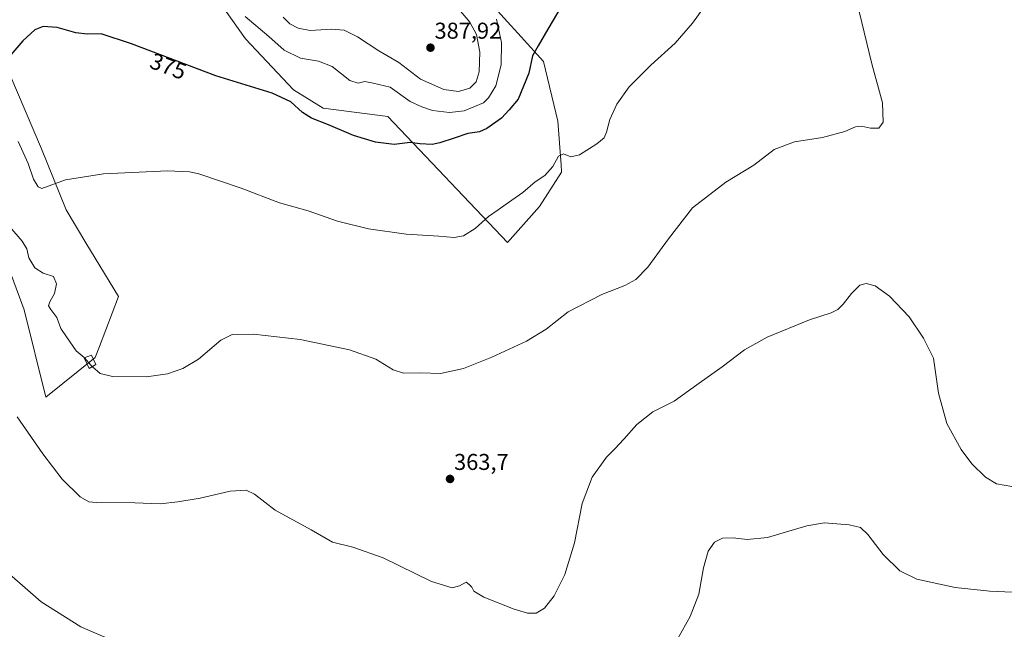
# Model space of a CAD drawing. Units: metres. Extents: x 587272 to 590725, y 4705846 to 4708203.
# Drawn here: x 589270 to 589701, y 4706509 to 4706776 of the extents above; entities that cross this region are included whole.
import ezdxf
from ezdxf.enums import TextEntityAlignment as Align

# ---------------------------------------------------------------- set-up
doc = ezdxf.new("R2010")
doc.units = ezdxf.units.M
doc.header["$MEASUREMENT"] = 0
for name, color, linetype, lineweight in [('Carátula', 7, 'Continuous', 5), ('Cultivos herbáceos CxS', 92, 'Continuous', 0), ('Curva de nivel maestra', 36, 'Continuous', 30), ('Curva de nivel normal', 36, 'Continuous', 0), ('Edificación', 1, 'Continuous', 13), ('Edificación Cxs', 1, 'Continuous', 13), ('Matorral CxS', 135, 'Continuous', 0), ('Punto de cota en terreno', 7, 'Continuous', 0), ('Rótulo de curva de nivel directora', 19, 'Continuous', 0), ('Rótulo de punto de cota en terreno', 19, 'Continuous', 0)]:
    doc.layers.add(name, color=color, linetype=linetype, lineweight=lineweight)
doc.styles.add('Arial', font='txt', dxfattribs={"height": 0.2})

# ---------------------------------------------------------------- blocks, each defined once
blk = doc.blocks.new('*U155')
at = {"layer": 'Cultivos herbáceos CxS', "color": 92, "linetype": 'Continuous', "lineweight": 0}
for points in [[(589345.8457, 4706800.1453, 380.8903), (589368.9587, 4706767.6333, 377.3202), (589389.9037, 4706745.2341, 375.7569), (589402.9053, 4706737.2879, 375.4705), (589431.0741, 4706733.6743, 376.3487), (589483.3771, 4706678.4805, 368.0576), (589497.4405, 4706694.3031, 368.5881), (589507.1097, 4706709.2457, 369.4687), (589506.8731, 4706712.4529, 369.6425), (589505.4667, 4706731.5067, 371.1602), (589499.1989, 4706757.5897, 373.9679), (589489.3937, 4706768.4485, 375.848), (589474.5879, 4706784.8419, 379.9037)], [(589253.3923, 4706699.7175, 364.3736), (589272.1711, 4706649.1425, 363.2678), (589281.5605, 4706610.8503, 362.139), (589281.5605, 4706610.8503, 362.139), (589303.2293, 4706628.1899, 365.3771), (589305.1019, 4706633.1415, 365.7593), (589313.3397, 4706654.9229, 367.0383), (589299.1597, 4706678.3283, 367.3919), (589290.4939, 4706692.7787, 368.5204), (589279.6695, 4706719.5509, 370.9382), (589265.9357, 4706752.0249, 374.1335)]]:
    blk.add_polyline3d(points, dxfattribs=at)
blk = doc.blocks.new('*U177')
at = {"layer": 'Curva de nivel normal', "color": 36, "linetype": 'Continuous', "lineweight": 0}
blk.add_polyline3d([(589703.96, 4706571.84, 360), (589697.19, 4706573.03, 360), (589692.34, 4706575.94, 360), (589686.44, 4706581.71, 360), (589681.77, 4706588.04, 360), (589675.55, 4706599.42, 360), (589671.82, 4706612.66, 360), (589669.65, 4706627.9, 360), (589665.32, 4706636.72, 360), (589658.97, 4706645.98, 360), (589650.43, 4706655.13, 360), (589644.18, 4706659.56, 360), (589640.17, 4706660.62, 360), (589637.51, 4706659.83, 360), (589633.84, 4706656.3, 360), (589630.17, 4706651.54, 360), (589627.84, 4706649.22, 360), (589624.91, 4706647.86, 360), (589615.44, 4706644.74, 360), (589596.92, 4706637.15, 360), (589587.11, 4706631.66, 360), (589577.22, 4706624.2, 360), (589566.19, 4706616.35, 360), (589556.26, 4706609.21, 360), (589546.98, 4706604.44, 360), (589539.95, 4706599.02, 360), (589534.25, 4706592.5, 360), (589530.4, 4706588.4, 360), (589526.67, 4706584.71, 360), (589520.46, 4706575.88, 360), (589516.07, 4706564.38, 360), (589512.79, 4706547.2, 360), (589508.46, 4706533.38, 360), (589503.88, 4706524.07, 360), (589499.58, 4706518.68, 360), (589495.92, 4706516.57, 360), (589492.19, 4706516.43, 360), (589486.32, 4706518.22, 360), (589473.08, 4706523.56, 360), (589468.68, 4706526.17, 360), (589467.91, 4706527.9, 360), (589466.75, 4706529.06, 360), (589465.39, 4706530.01, 360), (589462.45, 4706528.4, 360), (589459.26, 4706527.53, 360), (589450.28, 4706530.37, 360), (589429.13, 4706540.7, 360), (589415.81, 4706545.37, 360), (589406.91, 4706547.5, 360), (589397.65, 4706552.96, 360), (589381.87, 4706561.58, 360), (589372.87, 4706568.48, 360), (589369.2, 4706570.32, 360), (589362.21, 4706569.83, 360), (589349.08, 4706566.72, 360), (589339.37, 4706565.22, 360), (589331.56, 4706564.32, 360), (589320.52, 4706564.71, 360), (589303.66, 4706564.91, 360), (589300.43, 4706565.24, 360), (589296.64, 4706567.3, 360), (589288.82, 4706575.05, 360), (589280.3, 4706586.17, 360), (589269.1, 4706602.28, 360)], dxfattribs=at)
blk = doc.blocks.new('*U183')
at = {"layer": 'Curva de nivel normal', "color": 36, "linetype": 'Continuous', "lineweight": 0}
for points in [[(589704.13, 4706525.71, 355), (589694.36, 4706526.15, 355), (589679.08, 4706527.79, 355), (589662.31, 4706531.43, 355), (589655.01, 4706534.94, 355), (589647.6, 4706542.19, 355), (589640.93, 4706550.86, 355), (589637.7, 4706553.96, 355), (589632.8, 4706555.06, 355), (589622.07, 4706555.97, 355), (589614.22, 4706554.7, 355), (589597.03, 4706549.59, 355), (589588.17, 4706548.69, 355), (589582.16, 4706549.5, 355), (589577.46, 4706549.28, 355), (589573.94, 4706547.52, 355), (589571.11, 4706543.6, 355), (589569.1, 4706536.25, 355), (589567.07, 4706524.86, 355), (589563.35, 4706515, 355), (589557.85, 4706505.44, 355)], [(589310.82, 4706504.62, 355), (589296.97, 4706510.49, 355), (589279.54, 4706521.42, 355), (589259.78, 4706538.66, 355)]]:
    blk.add_polyline3d(points, dxfattribs=at)
blk = doc.blocks.new('5PATER')
at = {"layer": 'Carátula', "linetype": 'Continuous', "lineweight": 5}
h = blk.add_hatch(color=250, dxfattribs=at)
edge = h.paths.add_edge_path()
edge.add_ellipse((0, 0.01), major_axis=(-1.33, -1.34), ratio=0.999422, start_angle=0, end_angle=360)

msp = doc.modelspace()

# ---------------------------------------------------------------- linework, layer by layer
at = {"layer": 'Cultivos herbáceos CxS', "color": 92, "linetype": 'Continuous', "lineweight": 0}
for points in [[(589345.85, 4706800.15, 380.89), (589368.96, 4706767.63, 377.32), (589389.9, 4706745.23, 375.76), (589402.91, 4706737.29, 375.47), (589431.07, 4706733.67, 376.35), (589483.38, 4706678.48, 368.06), (589497.44, 4706694.3, 368.59), (589507.11, 4706709.25, 369.47), (589506.87, 4706712.45, 369.64), (589505.47, 4706731.51, 371.16), (589499.2, 4706757.59, 373.97), (589489.39, 4706768.45, 375.85), (589474.59, 4706784.84, 379.9)], [(589253.39, 4706699.72, 364.37), (589272.17, 4706649.14, 363.27), (589281.56, 4706610.85, 362.14), (589303.23, 4706628.19, 365.38), (589305.1, 4706633.14, 365.76), (589313.34, 4706654.92, 367.04), (589299.16, 4706678.33, 367.39), (589290.49, 4706692.78, 368.52), (589279.67, 4706719.55, 370.94), (589265.94, 4706752.02, 374.13)]]:
    msp.add_polyline3d(points, dxfattribs=at)
at = {"layer": 'Curva de nivel maestra', "color": 36, "linetype": 'Continuous', "lineweight": 30}
msp.add_polyline3d([(589509.54, 4706786.16, 375), (589501.06, 4706771.84, 375), (589496.79, 4706764.5, 375), (589494.32, 4706760.12, 375), (589492.77, 4706752.59, 375), (589488.17, 4706741.18, 375), (589484.19, 4706736.56, 375), (589480.76, 4706732.86, 375), (589474.47, 4706728.35, 375), (589471.15, 4706726.9, 375), (589466.14, 4706726.15, 375), (589460.15, 4706724.2, 375), (589453.86, 4706722.14, 375), (589450.58, 4706721.35, 375), (589445.08, 4706721.72, 375), (589440.83, 4706722.24, 375), (589433.87, 4706721.43, 375), (589425.67, 4706722.36, 375), (589416.14, 4706725.36, 375), (589405.16, 4706730.04, 375), (589397.73, 4706732.94, 375), (589393.86, 4706735.4, 375), (589388.66, 4706740.04, 375), (589380.63, 4706743.76, 375), (589355.92, 4706751.46, 375), (589319.04, 4706765.44, 375), (589305.86, 4706769.72, 375), (589299.77, 4706769.56, 375), (589294.77, 4706770.19, 375), (589286.56, 4706772.47, 375), (589280.45, 4706772.96, 375), (589276.79, 4706771.49, 375), (589271.54, 4706766.68, 375), (589265.52, 4706759.57, 375)], dxfattribs=at)
at = {"layer": 'Curva de nivel normal', "color": 36, "linetype": 'Continuous', "lineweight": 0}
for points in [[(589269.53, 4706722.74, 370), (589273.86, 4706713.09, 370), (589276.26, 4706706.16, 370), (589278.33, 4706702.8, 370), (589279.89, 4706702.08, 370), (589290.22, 4706705.87, 370), (589306.88, 4706708.61, 370), (589334.88, 4706709.88, 370), (589344.48, 4706709.49, 370), (589348.54, 4706708.52, 370), (589367.02, 4706702.29, 370), (589383.8, 4706695.87, 370), (589396.25, 4706692.42, 370), (589409.11, 4706687.87, 370), (589422.7, 4706684.5, 370), (589439.18, 4706682.12, 370), (589453.41, 4706681.29, 370), (589460.08, 4706680.78, 370), (589464.15, 4706681.42, 370), (589469.33, 4706684.7, 370), (589475.2, 4706689.97, 370), (589479.43, 4706692.81, 370), (589485.34, 4706697.08, 370), (589490.19, 4706700.46, 370), (589495.53, 4706705.12, 370), (589499.78, 4706707.86, 370), (589503.22, 4706711.82, 370), (589505.75, 4706716.25, 370), (589507.99, 4706717.36, 370), (589511.12, 4706716.01, 370), (589514.9, 4706716.85, 370), (589522.46, 4706721.64, 370), (589525.66, 4706724.27, 370), (589526.74, 4706726.78, 370), (589528.15, 4706732.24, 370), (589531.17, 4706739.06, 370), (589536.68, 4706746.57, 370), (589546.13, 4706756.07, 370), (589556.73, 4706765.74, 370), (589564.37, 4706774.4, 370), (589570.22, 4706782.7, 370)], [(589385.44, 4706777.01, 385), (589388.33, 4706774.19, 385), (589391.9, 4706772.23, 385), (589397.22, 4706771.25, 385), (589406.57, 4706771.84, 385), (589412.07, 4706771.39, 385), (589417.92, 4706768.4, 385), (589427.13, 4706762.36, 385), (589435.9, 4706757.2, 385), (589445.4, 4706749.97, 385), (589455.57, 4706745.44, 385), (589462.01, 4706744.55, 385), (589466.98, 4706745.96, 385), (589469.69, 4706748.77, 385), (589471.06, 4706753.18, 385), (589471.35, 4706761.76, 385), (589469.91, 4706769.47, 385), (589466.97, 4706774.85, 385), (589460.48, 4706782.59, 385)], [(589301.96, 4706624.25, 365), (589305.33, 4706621.32, 365), (589310.77, 4706619.99, 365), (589325.66, 4706619.77, 365), (589334.78, 4706621.11, 365), (589341.56, 4706623.47, 365), (589348.35, 4706627.56, 365), (589358.14, 4706635.8, 365), (589363.11, 4706638.38, 365), (589372.38, 4706638.51, 365), (589392.82, 4706636.18, 365), (589414.33, 4706631.55, 365), (589425.83, 4706627.59, 365), (589433.53, 4706622.93, 365), (589438, 4706621.43, 365), (589445.57, 4706621.57, 365), (589454.16, 4706621.3, 365), (589464.14, 4706623.52, 365), (589476.65, 4706628.41, 365), (589491.81, 4706635.44, 365), (589500.3, 4706640.69, 365), (589509.95, 4706648.17, 365), (589524.62, 4706655.81, 365), (589534.78, 4706659.8, 365), (589539.57, 4706662.41, 365), (589544.72, 4706667.75, 365), (589553.79, 4706680.08, 365), (589564.38, 4706693.69, 365), (589578.85, 4706704.85, 365), (589591.18, 4706712.36, 365), (589600.08, 4706719.19, 365), (589608.9, 4706722.53, 365), (589621.17, 4706724.39, 365), (589630.84, 4706727.09, 365), (589635.51, 4706729.08, 365), (589638.22, 4706729.36, 365), (589642.1, 4706728.53, 365), (589645.82, 4706728.46, 365), (589647.69, 4706731.08, 365), (589647.44, 4706739.55, 365), (589642.65, 4706756.62, 365), (589637.14, 4706779.54, 365)], [(589368.76, 4706777.32, 380), (589379.08, 4706768.62, 380), (589385.81, 4706762.67, 380), (589392.88, 4706759.08, 380), (589400.86, 4706757.82, 380), (589406.83, 4706755.42, 380), (589414.49, 4706749.42, 380), (589418.09, 4706748.16, 380), (589421.12, 4706748.94, 380), (589424.74, 4706748.22, 380), (589432.12, 4706746.42, 380), (589440.86, 4706740.19, 380), (589445.92, 4706737.9, 380), (589450.69, 4706736.19, 380), (589458.08, 4706735.29, 380), (589464.44, 4706736.1, 380), (589472.94, 4706739.6, 380), (589475.2, 4706741.73, 380), (589478.28, 4706747.09, 380), (589480.62, 4706756.14, 380), (589480.87, 4706765.9, 380), (589478.62, 4706776.2, 380)], [(589298.52, 4706628.1, 365), (589298.34, 4706628.32, 365), (589294.93, 4706631.22, 365), (589290.59, 4706637.23, 365), (589288.19, 4706640.92, 365), (589286.37, 4706645.7, 365), (589283.78, 4706649.18, 365), (589282.85, 4706650.89, 365), (589283.35, 4706652.56, 365), (589285.48, 4706656.19, 365), (589286.29, 4706660.48, 365), (589285.05, 4706663.64, 365), (589280.4, 4706665.07, 365), (589276.87, 4706667.51, 365), (589274.25, 4706671.84, 365), (589273.34, 4706675.73, 365), (589271.32, 4706679.08, 365), (589265.94, 4706685.41, 365)], [(589301.96, 4706624.25, 365), (589301.23, 4706624.88, 365), (589298.52, 4706628.1, 365)]]:
    msp.add_polyline3d(points, dxfattribs=at)
at = {"layer": 'Edificación', "color": 1, "linetype": 'Continuous', "lineweight": 13}
msp.add_polyline3d([(589303.55, 4706625.17, 365.1), (589300.51, 4706623.41, 364.61), (589298.43, 4706628.07, 364.95), (589301.55, 4706629.27, 365.41), (589303.55, 4706625.17, 365.1)], dxfattribs=at)
at = {"layer": 'Edificación Cxs', "color": 1, "linetype": 'Continuous', "lineweight": 13}
msp.add_polyline3d([(589303.55, 4706625.17, 365.1), (589300.51, 4706623.41, 364.61), (589298.43, 4706628.07, 364.95), (589301.55, 4706629.27, 365.41), (589303.55, 4706625.17, 365.1)], close=True, dxfattribs=at)
at = {"layer": 'Matorral CxS', "color": 135, "linetype": 'Continuous', "lineweight": 0}
for points in [[(589474.59, 4706784.84, 379.9), (589489.39, 4706768.45, 375.85), (589499.2, 4706757.59, 373.97), (589505.47, 4706731.51, 371.16), (589506.87, 4706712.45, 369.64), (589507.11, 4706709.25, 369.47), (589497.44, 4706694.3, 368.59), (589483.38, 4706678.48, 368.06), (589431.07, 4706733.67, 376.35), (589402.91, 4706737.29, 375.47), (589389.9, 4706745.23, 375.76), (589368.96, 4706767.63, 377.32), (589345.85, 4706800.15, 380.89)], [(589345.85, 4706800.15, 380.89), (589368.96, 4706767.63, 377.32), (589389.9, 4706745.23, 375.76), (589402.91, 4706737.29, 375.47), (589431.07, 4706733.67, 376.35), (589483.38, 4706678.48, 368.06), (589497.44, 4706694.3, 368.59), (589507.11, 4706709.25, 369.47), (589506.87, 4706712.45, 369.64), (589505.47, 4706731.51, 371.16), (589499.2, 4706757.59, 373.97), (589489.39, 4706768.45, 375.85), (589474.59, 4706784.84, 379.9)], [(589265.94, 4706752.02, 374.13), (589279.67, 4706719.55, 370.94), (589290.49, 4706692.78, 368.52), (589299.16, 4706678.33, 367.39), (589313.34, 4706654.92, 367.04), (589305.1, 4706633.14, 365.76), (589303.23, 4706628.19, 365.38), (589281.56, 4706610.85, 362.14), (589281.56, 4706610.85, 362.14), (589272.17, 4706649.14, 363.27), (589253.39, 4706699.72, 364.37)], [(589253.39, 4706699.72, 364.37), (589272.17, 4706649.14, 363.27), (589281.56, 4706610.85, 362.14), (589303.23, 4706628.19, 365.38), (589305.1, 4706633.14, 365.76), (589313.34, 4706654.92, 367.04), (589299.16, 4706678.33, 367.39), (589290.49, 4706692.78, 368.52), (589279.67, 4706719.55, 370.94), (589265.94, 4706752.02, 374.13)]]:
    msp.add_polyline3d(points, dxfattribs=at)

# ---------------------------------------------------------------- block references
at = {"layer": 'Cultivos herbáceos CxS', "color": 92, "linetype": 'Continuous', "lineweight": 0}
msp.add_blockref('*U155', (0, 0), dxfattribs=at)
at = {"layer": 'Curva de nivel normal', "color": 36, "linetype": 'Continuous', "lineweight": 0}
for name in ['*U183', '*U177']:
    msp.add_blockref(name, (0, 0), dxfattribs=at)
at = {"layer": 'Punto de cota en terreno', "linetype": 'Continuous', "lineweight": 0}
for p in [(589449.77, 4706763.68, 387.92), (589458.32, 4706575.16, 363.7)]:
    msp.add_blockref('5PATER', p, dxfattribs=at)

# ---------------------------------------------------------------- texts
at = {"layer": 'Rótulo de curva de nivel directora', "color": 19, "linetype": 'Continuous', "lineweight": 0, "style": 'Arial'}
msp.add_text('375', height=7, rotation=-20.7601, dxfattribs=at).set_placement((589335.13, 4706755.57), align=Align.MIDDLE_CENTER)
at = {"layer": 'Rótulo de punto de cota en terreno', "color": 19, "linetype": 'Continuous', "lineweight": 0, "style": 'Arial'}
for s, p in [('387,92', (589451.53, 4706765.44)), ('363,7', (589460.08, 4706576.92))]:
    msp.add_text(s, height=7, dxfattribs=at).set_placement(p, align=Align.BOTTOM_LEFT)

doc.saveas('drawing.dxf')
